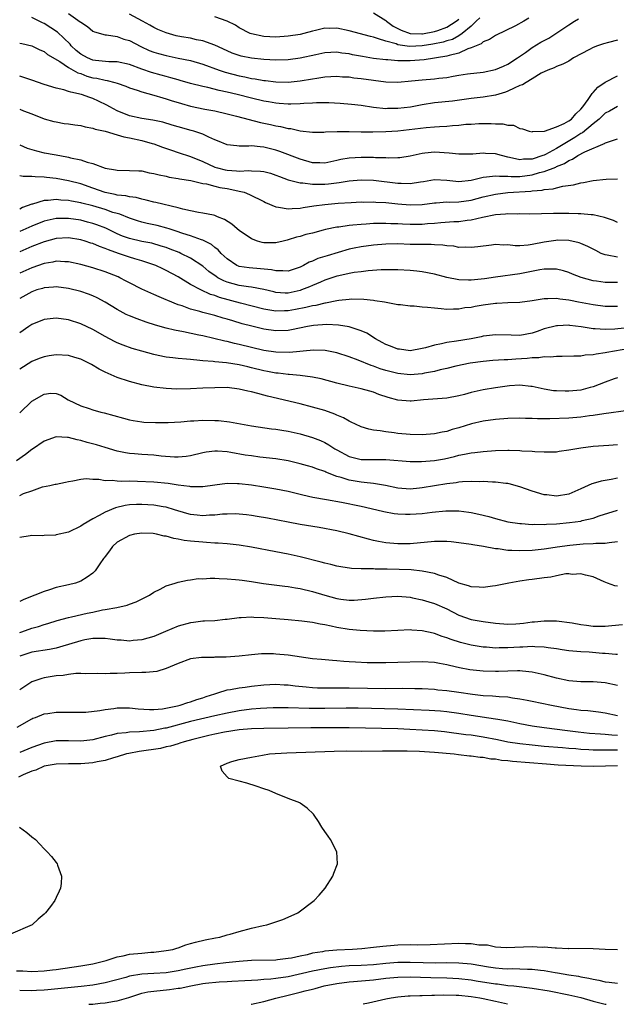
# Model space of a CAD drawing. Units: inches. Extents: x 2553000 to 2556000, y 1554000 to 1557000.
# Drawn here: x 2553773 to 2553871, y 1554000 to 1554161 of the extents above; entities that cross this region are included whole.
import ezdxf

# ---------------------------------------------------------------- set-up
doc = ezdxf.new("R2010")
doc.units = ezdxf.units.IN
doc.header["$MEASUREMENT"] = 0
doc.layers.add('LD25531554_2ft', color=253, linetype='Continuous')

msp = doc.modelspace()

# ---------------------------------------------------------------- linework, layer by layer
at = {"layer": 'LD25531554_2ft'}
for points, elevation in [([(2553871, 1554157.92), (2553869.53, 1554157.53), (2553868.68, 1554157.32), (2553867.7, 1554157), (2553867, 1554156.73), (2553866.39, 1554156.39), (2553863.79, 1554155), (2553863, 1554154.5), (2553862.04, 1554153.96), (2553861, 1554153.62), (2553860.63, 1554153.37), (2553859.56, 1554153), (2553858.49, 1554152.49), (2553857, 1554151.56), (2553856.05, 1554151), (2553855.42, 1554150.58), (2553855, 1554150.47), (2553854.08, 1554150.08), (2553853, 1554149.54), (2553852.61, 1554149.39), (2553851, 1554148.91), (2553849, 1554148.58), (2553847, 1554148.36), (2553846.24, 1554148.24), (2553843.94, 1554147.94), (2553841, 1554147.64), (2553839, 1554147.34), (2553837.04, 1554146.96), (2553835, 1554146.7), (2553833.3, 1554146.7), (2553833, 1554146.68), (2553831, 1554146.91), (2553829, 1554147.22), (2553827.39, 1554147.39), (2553825.55, 1554147.55), (2553823.65, 1554147.65), (2553821.66, 1554147.66), (2553821, 1554147.61), (2553819.56, 1554147.56), (2553819, 1554147.5), (2553817.46, 1554147.46), (2553817, 1554147.44), (2553815.54, 1554147.54), (2553815, 1554147.57), (2553813.79, 1554147.79), (2553813, 1554147.92), (2553811, 1554148.4), (2553808.67, 1554149), (2553807, 1554149.4), (2553805.68, 1554149.68), (2553803.85, 1554150.15), (2553803, 1554150.32), (2553801, 1554150.84), (2553799.33, 1554151.33), (2553799, 1554151.41), (2553797.77, 1554151.77), (2553797, 1554151.96), (2553796.2, 1554152.2), (2553794.62, 1554152.62), (2553793, 1554153.17), (2553791, 1554153.92), (2553789, 1554154.39), (2553787.63, 1554154.37), (2553785.43, 1554154.57), (2553785, 1554154.63), (2553784.1, 1554155), (2553783, 1554155.62), (2553782.25, 1554156.25), (2553781.46, 1554157), (2553781.26, 1554157.26), (2553779.22, 1554159.22), (2553777, 1554160.66), (2553776.76, 1554160.76), (2553775, 1554161.64)], 7052), ([(2553781, 1554162.27), (2553782.94, 1554160.94), (2553783, 1554160.88), (2553784.13, 1554160.13), (2553785, 1554159.4), (2553785.26, 1554159.26), (2553787, 1554158.77), (2553787.23, 1554158.77), (2553789, 1554158.49), (2553790.1, 1554158.1), (2553791, 1554157.84), (2553792.88, 1554156.88), (2553794.25, 1554156.25), (2553795, 1554155.96), (2553795.74, 1554155.74), (2553797, 1554155.4), (2553799, 1554154.99), (2553801, 1554154.56), (2553803, 1554153.98), (2553805.69, 1554153), (2553806.67, 1554152.67), (2553809, 1554152.07), (2553809.9, 1554151.9), (2553811, 1554151.65), (2553811.58, 1554151.58), (2553813, 1554151.31), (2553813.29, 1554151.29), (2553815, 1554151.09), (2553817, 1554151.06), (2553819, 1554151.23), (2553821, 1554151.57), (2553821.71, 1554151.71), (2553823, 1554151.9), (2553825, 1554152.01), (2553825.93, 1554151.93), (2553827, 1554151.89), (2553827.77, 1554151.77), (2553829, 1554151.66), (2553831, 1554151.36), (2553833, 1554151.11), (2553835, 1554151.06), (2553837.24, 1554151.24), (2553839, 1554151.43), (2553841, 1554151.6), (2553841.69, 1554151.69), (2553843, 1554151.82), (2553844.03, 1554152.03), (2553845, 1554152.17), (2553846.42, 1554152.42), (2553849, 1554152.7), (2553851, 1554153.09), (2553852.32, 1554153.68), (2553853, 1554153.96), (2553854.61, 1554155), (2553855.91, 1554155.91), (2553857, 1554156.71), (2553858.41, 1554157.59), (2553859.73, 1554158.27), (2553860.9, 1554159), (2553863, 1554160.43), (2553863.97, 1554161), (2553864.59, 1554161.41)], 7054), ([(2553856.48, 1554161.52), (2553855.62, 1554161), (2553854.29, 1554160.29), (2553851, 1554158.66), (2553850, 1554158), (2553849, 1554157.66), (2553848.66, 1554157.34), (2553847.82, 1554157), (2553847, 1554156.64), (2553846.48, 1554156.48), (2553845, 1554155.79), (2553843.42, 1554155.42), (2553843, 1554155.28), (2553839.28, 1554154.72), (2553837, 1554154.54), (2553835.45, 1554154.55), (2553835, 1554154.53), (2553833.33, 1554154.67), (2553833, 1554154.68), (2553831, 1554154.93), (2553829.22, 1554155.22), (2553827.54, 1554155.54), (2553827, 1554155.67), (2553825.81, 1554155.81), (2553825, 1554155.94), (2553823, 1554155.85), (2553821.53, 1554155.53), (2553819, 1554154.95), (2553817, 1554154.7), (2553815, 1554154.66), (2553813, 1554154.77), (2553811, 1554154.99), (2553809.32, 1554155.32), (2553809, 1554155.41), (2553807.81, 1554155.81), (2553807, 1554156.15), (2553805, 1554157.09), (2553803, 1554157.81), (2553802.01, 1554157.99), (2553801, 1554158.22), (2553799.52, 1554158.48), (2553798.65, 1554158.65), (2553797, 1554159.1), (2553795.67, 1554159.67), (2553795, 1554159.98), (2553794.35, 1554160.35), (2553793.11, 1554161), (2553791, 1554162.16)], 7056), ([(2553848.44, 1554161.56), (2553847.85, 1554161), (2553847, 1554160.23), (2553845.54, 1554159), (2553845, 1554158.64), (2553843.95, 1554158.05), (2553843, 1554157.78), (2553842.41, 1554157.59), (2553840.74, 1554157.26), (2553839, 1554156.98), (2553836.89, 1554156.89), (2553835, 1554157.17), (2553834.71, 1554157.29), (2553833, 1554157.75), (2553831.84, 1554158.16), (2553831, 1554158.38), (2553830.49, 1554158.49), (2553827, 1554159.47), (2553825, 1554159.87), (2553823.84, 1554159.84), (2553823, 1554159.86), (2553821.49, 1554159.49), (2553821, 1554159.41), (2553819.57, 1554159), (2553819, 1554158.86), (2553817, 1554158.55), (2553815, 1554158.43), (2553813, 1554158.53), (2553811, 1554158.93), (2553810.79, 1554159), (2553809, 1554159.94), (2553808.37, 1554160.37), (2553807, 1554161.04), (2553805, 1554161.76)], 7058), ([(2553831, 1554162.38), (2553833, 1554161.12), (2553833.14, 1554161), (2553834.23, 1554160.23), (2553835, 1554159.85), (2553835.54, 1554159.54), (2553837.02, 1554159.02), (2553838.94, 1554158.94), (2553839.05, 1554158.95), (2553841, 1554159.32), (2553841.52, 1554159.52), (2553843, 1554160.02), (2553844.56, 1554161), (2553845, 1554161.38)], 7060), ([(2553773, 1554157.45), (2553773.38, 1554157.38), (2553775, 1554156.99), (2553776.32, 1554156.32), (2553777, 1554156.05), (2553777.58, 1554155.58), (2553779.6, 1554154.4), (2553781, 1554153.44), (2553782.55, 1554152.55), (2553783, 1554152.43), (2553784.03, 1554152.03), (2553785, 1554151.77), (2553785.67, 1554151.67), (2553787, 1554151.35), (2553787.32, 1554151.32), (2553788.62, 1554151), (2553789, 1554150.88), (2553790.39, 1554150.39), (2553791, 1554150.12), (2553792.28, 1554149.72), (2553793, 1554149.45), (2553795, 1554148.93), (2553796.45, 1554148.45), (2553797, 1554148.32), (2553797.99, 1554147.99), (2553799, 1554147.68), (2553799.52, 1554147.52), (2553801, 1554147.12), (2553803.36, 1554146.64), (2553805, 1554146.32), (2553807, 1554145.85), (2553808.54, 1554145.46), (2553812.45, 1554144.45), (2553814.1, 1554144.1), (2553815, 1554143.88), (2553815.78, 1554143.78), (2553817, 1554143.45), (2553817.43, 1554143.43), (2553819, 1554143.06), (2553821, 1554142.82), (2553822.86, 1554142.86), (2553823.11, 1554142.89), (2553825.02, 1554142.98), (2553827.03, 1554142.97), (2553829, 1554142.91), (2553830.88, 1554142.88), (2553833, 1554142.93), (2553835, 1554143.09), (2553839.63, 1554143.63), (2553841, 1554143.72), (2553841.8, 1554143.8), (2553843, 1554143.84), (2553843.96, 1554143.95), (2553845, 1554143.99), (2553846.15, 1554144.15), (2553847, 1554144.18), (2553848.27, 1554144.27), (2553850.27, 1554144.27), (2553851, 1554144.22), (2553852.2, 1554144.2), (2553853, 1554143.99), (2553853.97, 1554143.97), (2553855, 1554143.47), (2553855.4, 1554143.4), (2553856.5, 1554143), (2553857, 1554142.89), (2553857.07, 1554142.93), (2553859.01, 1554143.01), (2553861, 1554143.7), (2553862.26, 1554144.26), (2553863, 1554144.68), (2553863.43, 1554145), (2553864.14, 1554145.86), (2553865, 1554146.63), (2553865.31, 1554147), (2553866.21, 1554148.21), (2553866.74, 1554149), (2553866.82, 1554149.18), (2553867, 1554149.33), (2553867.78, 1554150.22), (2553869, 1554151.06), (2553871, 1554152.1)], 7050), ([(2553871, 1554147.07), (2553869.69, 1554146.31), (2553869, 1554145.95), (2553867.99, 1554145), (2553867, 1554144.22), (2553865.25, 1554142.75), (2553865, 1554142.63), (2553864.02, 1554141.98), (2553861, 1554140.17), (2553859.2, 1554139.2), (2553859, 1554139.1), (2553858.74, 1554139), (2553857, 1554138.44), (2553855.6, 1554138.4), (2553855, 1554138.32), (2553853.28, 1554138.72), (2553853, 1554138.76), (2553852, 1554139), (2553851, 1554139.3), (2553849.37, 1554139.37), (2553849, 1554139.4), (2553847.26, 1554139.26), (2553845, 1554139.25), (2553843.41, 1554139.41), (2553841, 1554139.55), (2553839.39, 1554139.39), (2553839, 1554139.37), (2553837, 1554138.94), (2553835.33, 1554138.67), (2553835, 1554138.64), (2553833.41, 1554138.59), (2553833, 1554138.62), (2553831.34, 1554138.66), (2553831, 1554138.69), (2553829, 1554138.72), (2553827, 1554138.59), (2553825.65, 1554138.35), (2553825, 1554138.2), (2553823, 1554137.79), (2553822.2, 1554137.8), (2553821, 1554137.85), (2553819, 1554138.4), (2553815.66, 1554139.66), (2553815, 1554139.88), (2553814.1, 1554140.1), (2553813, 1554140.41), (2553812.42, 1554140.42), (2553811, 1554140.61), (2553810.55, 1554140.55), (2553809, 1554140.57), (2553808.59, 1554140.59), (2553807, 1554140.79), (2553805.44, 1554141.44), (2553805, 1554141.6), (2553803.98, 1554142.02), (2553803, 1554142.5), (2553801.54, 1554143), (2553801.13, 1554143.13), (2553799, 1554143.72), (2553798.02, 1554144.02), (2553796.48, 1554144.48), (2553794.83, 1554144.83), (2553793, 1554145.06), (2553791, 1554145.5), (2553789, 1554146.35), (2553787.77, 1554147), (2553787.29, 1554147.29), (2553785.93, 1554147.93), (2553785, 1554148.34), (2553784.5, 1554148.5), (2553783.13, 1554149), (2553781.38, 1554149.38), (2553781, 1554149.53), (2553780.22, 1554149.78), (2553779, 1554150.06), (2553777, 1554150.67), (2553775, 1554151.36), (2553773, 1554152.01)], 7048), ([(2553773, 1554146.62), (2553773.64, 1554146.36), (2553775, 1554145.86), (2553777, 1554145.04), (2553778.6, 1554144.6), (2553779, 1554144.52), (2553780.29, 1554144.29), (2553781, 1554144.23), (2553782.03, 1554144.03), (2553783, 1554143.93), (2553783.71, 1554143.71), (2553785, 1554143.51), (2553785.36, 1554143.36), (2553787, 1554143.03), (2553789, 1554142.43), (2553790.08, 1554142.08), (2553791, 1554141.92), (2553793, 1554141.47), (2553794.74, 1554141), (2553795, 1554140.92), (2553796.39, 1554140.39), (2553797.88, 1554139.88), (2553799, 1554139.53), (2553801, 1554138.84), (2553803, 1554138.03), (2553805, 1554137.14), (2553805.43, 1554137), (2553806.67, 1554136.67), (2553807, 1554136.61), (2553808.52, 1554136.52), (2553809, 1554136.45), (2553810.55, 1554136.55), (2553811, 1554136.5), (2553812.48, 1554136.48), (2553813, 1554136.38), (2553814.11, 1554136.11), (2553815, 1554135.8), (2553815.57, 1554135.57), (2553817.03, 1554135.03), (2553819, 1554134.54), (2553819.44, 1554134.56), (2553821, 1554134.34), (2553822.31, 1554134.31), (2553823, 1554134.34), (2553823.61, 1554134.39), (2553825.38, 1554134.62), (2553827, 1554134.9), (2553829, 1554135.05), (2553831, 1554134.97), (2553835, 1554134.5), (2553835.53, 1554134.47), (2553837, 1554134.46), (2553838.72, 1554134.72), (2553839.22, 1554134.78), (2553841, 1554135.07), (2553843.03, 1554134.97), (2553845, 1554134.78), (2553847, 1554134.99), (2553849, 1554135.49), (2553849.51, 1554135.51), (2553851, 1554135.72), (2553851.63, 1554135.63), (2553853, 1554135.64), (2553853.58, 1554135.58), (2553855, 1554135.6), (2553857, 1554135.85), (2553858.22, 1554136.22), (2553859, 1554136.41), (2553860.86, 1554137.14), (2553861, 1554137.21), (2553862.29, 1554137.7), (2553863, 1554138.19), (2553863.6, 1554138.4), (2553864.47, 1554139), (2553865.63, 1554139.63), (2553868.95, 1554141.05), (2553869, 1554141.1), (2553869.17, 1554141.17), (2553871, 1554141.78)], 7046), ([(2553773, 1554140.75), (2553774.25, 1554140.25), (2553775.78, 1554139.78), (2553777, 1554139.47), (2553777.41, 1554139.41), (2553779.58, 1554139), (2553781, 1554138.76), (2553781.34, 1554138.66), (2553783, 1554138.32), (2553784.07, 1554137.93), (2553785, 1554137.71), (2553787, 1554136.97), (2553788.7, 1554136.7), (2553789, 1554136.61), (2553791, 1554136.59), (2553792.51, 1554136.51), (2553793, 1554136.5), (2553794.21, 1554136.21), (2553795, 1554136.09), (2553795.84, 1554135.84), (2553797, 1554135.62), (2553797.49, 1554135.49), (2553799, 1554135.27), (2553799.21, 1554135.21), (2553801.08, 1554134.92), (2553803, 1554134.45), (2553803.64, 1554134.36), (2553805, 1554134), (2553805.8, 1554133.8), (2553807, 1554133.61), (2553808.76, 1554133.24), (2553809, 1554133.21), (2553809.82, 1554133), (2553810.66, 1554132.66), (2553813, 1554131.5), (2553813.32, 1554131.32), (2553815, 1554130.61), (2553815.42, 1554130.58), (2553817, 1554130.28), (2553817.65, 1554130.35), (2553819, 1554130.41), (2553819.49, 1554130.51), (2553821.21, 1554130.79), (2553823, 1554131.02), (2553825.2, 1554131.2), (2553827.33, 1554131.33), (2553829, 1554131.41), (2553829.4, 1554131.4), (2553831, 1554131.43), (2553831.39, 1554131.39), (2553833, 1554131.31), (2553835, 1554131.1), (2553837, 1554130.93), (2553839, 1554130.99), (2553841, 1554131.28), (2553841.28, 1554131.28), (2553843, 1554131.42), (2553843.4, 1554131.4), (2553845, 1554131.43), (2553847, 1554131.7), (2553849, 1554132.25), (2553851, 1554132.71), (2553853, 1554132.95), (2553856.81, 1554133.19), (2553857, 1554133.22), (2553858.65, 1554133.35), (2553859, 1554133.45), (2553860.43, 1554133.57), (2553861, 1554133.75), (2553862.01, 1554134.01), (2553863.8, 1554134.2), (2553865, 1554134.54), (2553865.42, 1554134.58), (2553867, 1554134.93), (2553869.16, 1554135.16), (2553871, 1554135.21)], 7044), ([(2553871, 1554128.05), (2553870.36, 1554128.36), (2553868.89, 1554128.89), (2553867, 1554129.3), (2553866.7, 1554129.3), (2553865, 1554129.47), (2553864.54, 1554129.46), (2553863, 1554129.51), (2553860.49, 1554129.51), (2553856.56, 1554129.44), (2553855, 1554129.45), (2553854.58, 1554129.42), (2553853, 1554129.45), (2553852.61, 1554129.39), (2553851, 1554129.29), (2553848.88, 1554128.88), (2553847, 1554128.42), (2553846.36, 1554128.36), (2553845, 1554128.18), (2553844.15, 1554128.15), (2553842.02, 1554128.02), (2553841, 1554127.9), (2553839.83, 1554127.83), (2553839, 1554127.74), (2553837, 1554127.72), (2553835.77, 1554127.77), (2553835, 1554127.82), (2553833.85, 1554127.85), (2553833, 1554127.91), (2553831.87, 1554127.87), (2553831, 1554127.87), (2553829.77, 1554127.77), (2553829, 1554127.73), (2553827.59, 1554127.59), (2553827, 1554127.56), (2553825.31, 1554127.31), (2553825, 1554127.28), (2553823.12, 1554126.88), (2553822.77, 1554126.77), (2553821, 1554126.31), (2553819.93, 1554126.07), (2553819, 1554125.77), (2553818.35, 1554125.65), (2553817, 1554125.2), (2553816.82, 1554125.18), (2553816.18, 1554125), (2553815, 1554124.72), (2553813, 1554124.7), (2553812.75, 1554124.75), (2553811.97, 1554125), (2553811, 1554125.35), (2553809, 1554126.73), (2553808.66, 1554127), (2553807.78, 1554127.78), (2553806.55, 1554128.55), (2553805.44, 1554129), (2553805, 1554129.2), (2553804.77, 1554129.23), (2553803, 1554129.6), (2553802.31, 1554129.69), (2553801, 1554129.95), (2553799.77, 1554130.23), (2553799, 1554130.46), (2553795.34, 1554131.34), (2553795, 1554131.39), (2553793.73, 1554131.73), (2553793, 1554131.85), (2553792.12, 1554132.12), (2553791, 1554132.25), (2553790.41, 1554132.41), (2553789, 1554132.54), (2553788.64, 1554132.64), (2553787, 1554132.97), (2553785, 1554133.7), (2553783, 1554134.37), (2553781, 1554134.86), (2553779, 1554135.24), (2553777.41, 1554135.41), (2553777, 1554135.48), (2553775.52, 1554135.52), (2553775, 1554135.6), (2553773.58, 1554135.58), (2553773, 1554135.69)], 7042), ([(2553871, 1554122.37), (2553869.3, 1554122.7), (2553869, 1554122.73), (2553868.34, 1554123), (2553867.45, 1554123.45), (2553866.14, 1554124.14), (2553865, 1554124.61), (2553864.72, 1554124.72), (2553863, 1554125.09), (2553861.14, 1554125.14), (2553860.88, 1554125.12), (2553859, 1554124.84), (2553857, 1554124.43), (2553856.34, 1554124.34), (2553855, 1554124.25), (2553854.23, 1554124.23), (2553853, 1554124.37), (2553852.35, 1554124.35), (2553851, 1554124.44), (2553850.35, 1554124.35), (2553848.09, 1554124.09), (2553847, 1554123.93), (2553846, 1554124), (2553845, 1554123.98), (2553844.15, 1554124.15), (2553843, 1554124.22), (2553842.34, 1554124.34), (2553841, 1554124.4), (2553840.45, 1554124.45), (2553837, 1554124.47), (2553835, 1554124.53), (2553833, 1554124.52), (2553831, 1554124.36), (2553829, 1554124.08), (2553827.83, 1554123.83), (2553827, 1554123.67), (2553823.39, 1554122.61), (2553821.87, 1554122.13), (2553821, 1554121.74), (2553820.47, 1554121.53), (2553819.53, 1554121), (2553819, 1554120.73), (2553817, 1554120.08), (2553816.16, 1554120.16), (2553815, 1554120.15), (2553814.3, 1554120.3), (2553812.47, 1554120.47), (2553810.6, 1554120.6), (2553809, 1554120.84), (2553808.88, 1554120.88), (2553808.62, 1554121), (2553807, 1554122.08), (2553806.04, 1554123), (2553805.56, 1554123.56), (2553805, 1554123.96), (2553804.46, 1554124.46), (2553803, 1554125.15), (2553802.79, 1554125.21), (2553801, 1554125.86), (2553799.76, 1554126.24), (2553798.64, 1554126.64), (2553797.48, 1554127), (2553797.13, 1554127.13), (2553795.56, 1554127.56), (2553795, 1554127.69), (2553793.91, 1554127.91), (2553793, 1554128.13), (2553792.32, 1554128.32), (2553791, 1554128.75), (2553789.41, 1554129.41), (2553789, 1554129.51), (2553788.29, 1554129.71), (2553787, 1554130.17), (2553785, 1554130.76), (2553783.21, 1554131.21), (2553783, 1554131.27), (2553781.52, 1554131.52), (2553781, 1554131.63), (2553779.72, 1554131.72), (2553779, 1554131.81), (2553777.67, 1554131.67), (2553777, 1554131.68), (2553775.08, 1554131.08), (2553775, 1554131.06), (2553773.48, 1554130.52), (2553773, 1554130.26)], 7040), ([(2553871, 1554118.24), (2553870.22, 1554118.22), (2553869, 1554118.22), (2553867.56, 1554118.44), (2553867, 1554118.5), (2553865.03, 1554119.03), (2553863.6, 1554119.6), (2553863, 1554119.86), (2553862.13, 1554120.13), (2553861, 1554120.41), (2553860.43, 1554120.43), (2553859, 1554120.4), (2553858.28, 1554120.28), (2553855, 1554119.63), (2553851, 1554119.08), (2553849.18, 1554118.82), (2553847, 1554118.59), (2553846.58, 1554118.58), (2553845, 1554118.64), (2553843.04, 1554119.04), (2553841, 1554119.61), (2553839, 1554119.98), (2553838.08, 1554120.08), (2553837, 1554120.18), (2553835, 1554120.3), (2553833, 1554120.31), (2553832.28, 1554120.28), (2553830.13, 1554120.13), (2553829, 1554119.98), (2553827.85, 1554119.85), (2553827, 1554119.69), (2553825.33, 1554119.33), (2553825, 1554119.25), (2553823, 1554118.58), (2553822.29, 1554118.29), (2553821, 1554117.74), (2553820.5, 1554117.5), (2553819.22, 1554117), (2553819, 1554116.92), (2553817, 1554116.5), (2553816.5, 1554116.5), (2553815, 1554116.59), (2553814.67, 1554116.67), (2553813, 1554117.1), (2553811, 1554117.46), (2553810.5, 1554117.5), (2553809, 1554117.71), (2553807, 1554118.27), (2553806.47, 1554118.47), (2553805.5, 1554119), (2553805.19, 1554119.19), (2553804.02, 1554120.02), (2553803, 1554120.9), (2553801, 1554122.23), (2553799.44, 1554123), (2553799.13, 1554123.13), (2553797.69, 1554123.69), (2553797, 1554123.93), (2553796.2, 1554124.2), (2553794.64, 1554124.64), (2553793, 1554124.95), (2553791, 1554125.41), (2553789.84, 1554125.84), (2553789, 1554126.19), (2553787.11, 1554127.11), (2553785.67, 1554127.67), (2553785, 1554127.89), (2553784.13, 1554128.13), (2553783, 1554128.41), (2553781, 1554128.7), (2553780.69, 1554128.69), (2553779, 1554128.71), (2553777, 1554128.28), (2553775, 1554127.46), (2553773, 1554126.59)], 7038), ([(2553871, 1554114.32), (2553869, 1554114.31), (2553867, 1554114.55), (2553864.6, 1554115), (2553863.27, 1554115.27), (2553863, 1554115.34), (2553861.52, 1554115.52), (2553861, 1554115.63), (2553859.55, 1554115.55), (2553859, 1554115.56), (2553857, 1554115.21), (2553855, 1554114.96), (2553853, 1554114.88), (2553851.22, 1554114.78), (2553851, 1554114.78), (2553849, 1554114.52), (2553847.69, 1554114.31), (2553847, 1554114.15), (2553845.95, 1554114.05), (2553845, 1554113.86), (2553844.12, 1554113.88), (2553843, 1554113.81), (2553842.07, 1554113.93), (2553841, 1554114), (2553839.85, 1554114.15), (2553839, 1554114.21), (2553837.66, 1554114.34), (2553837, 1554114.36), (2553835.45, 1554114.55), (2553835, 1554114.59), (2553832.8, 1554115), (2553831.24, 1554115.24), (2553831, 1554115.25), (2553829.42, 1554115.42), (2553827.47, 1554115.47), (2553827, 1554115.45), (2553825.29, 1554115.29), (2553825, 1554115.24), (2553823.15, 1554114.85), (2553823, 1554114.85), (2553821.52, 1554114.48), (2553821, 1554114.41), (2553819.88, 1554114.12), (2553818.21, 1554113.79), (2553817, 1554113.58), (2553816.43, 1554113.57), (2553815, 1554113.52), (2553814.35, 1554113.65), (2553813, 1554113.85), (2553809.18, 1554114.82), (2553805.76, 1554115.76), (2553805, 1554116.07), (2553804.27, 1554116.27), (2553802.68, 1554117), (2553801, 1554117.92), (2553799, 1554119.14), (2553797, 1554120.21), (2553796.46, 1554120.46), (2553795.34, 1554121), (2553795, 1554121.13), (2553793, 1554121.79), (2553791.89, 1554122.11), (2553791, 1554122.39), (2553789.21, 1554123), (2553787.55, 1554123.55), (2553787, 1554123.81), (2553786.1, 1554124.1), (2553785, 1554124.59), (2553784.68, 1554124.68), (2553783.76, 1554125), (2553783, 1554125.22), (2553781, 1554125.53), (2553779, 1554125.42), (2553777, 1554124.89), (2553775, 1554124.1), (2553773, 1554123.27)], 7036), ([(2553873.12, 1554110.88), (2553870.57, 1554110.57), (2553869, 1554110.5), (2553867.36, 1554110.64), (2553867, 1554110.64), (2553865.03, 1554110.97), (2553863.18, 1554111.18), (2553863, 1554111.22), (2553861.14, 1554111.14), (2553861, 1554111.15), (2553859, 1554110.62), (2553857.8, 1554110.2), (2553857, 1554109.95), (2553855, 1554109.57), (2553853.58, 1554109.58), (2553851, 1554109.67), (2553849.51, 1554109.51), (2553849, 1554109.44), (2553848.65, 1554109.35), (2553847.03, 1554109), (2553844.59, 1554108.59), (2553843, 1554108.38), (2553842.16, 1554108.16), (2553841, 1554107.97), (2553839.5, 1554107.5), (2553839, 1554107.39), (2553837, 1554107.04), (2553835.28, 1554107.28), (2553835, 1554107.31), (2553833.8, 1554107.8), (2553833, 1554108.09), (2553832.42, 1554108.42), (2553831.33, 1554109), (2553829.92, 1554109.92), (2553829, 1554110.31), (2553827, 1554110.96), (2553825.25, 1554111.25), (2553823.34, 1554111.34), (2553821.18, 1554111.18), (2553820.16, 1554111), (2553817.53, 1554110.47), (2553817, 1554110.38), (2553815, 1554110.32), (2553813, 1554110.6), (2553811.06, 1554111.06), (2553809.47, 1554111.47), (2553807.92, 1554111.92), (2553807, 1554112.2), (2553806.37, 1554112.37), (2553805, 1554112.8), (2553803, 1554113.33), (2553802.51, 1554113.49), (2553801, 1554113.88), (2553799.61, 1554114.39), (2553799, 1554114.56), (2553797.26, 1554115.26), (2553797, 1554115.4), (2553795.86, 1554115.86), (2553795, 1554116.27), (2553794.48, 1554116.48), (2553793, 1554117.15), (2553791, 1554118.16), (2553790.46, 1554118.46), (2553789.42, 1554119), (2553789.13, 1554119.13), (2553787.71, 1554119.71), (2553787, 1554119.98), (2553785, 1554120.63), (2553783, 1554121.19), (2553781, 1554121.63), (2553780.38, 1554121.62), (2553779, 1554121.7), (2553778.44, 1554121.56), (2553777, 1554121.32), (2553775, 1554120.62), (2553773, 1554119.77)], 7034), ([(2553873, 1554107.43), (2553870.49, 1554107), (2553869.24, 1554106.76), (2553869, 1554106.7), (2553867.5, 1554106.5), (2553867, 1554106.37), (2553865.68, 1554106.32), (2553865, 1554106.18), (2553863.82, 1554106.18), (2553861.92, 1554106.08), (2553861, 1554106.11), (2553860.02, 1554105.98), (2553859, 1554106.03), (2553858.11, 1554105.89), (2553857, 1554105.89), (2553856.2, 1554105.8), (2553854.31, 1554105.69), (2553853, 1554105.58), (2553852.43, 1554105.57), (2553850.56, 1554105.44), (2553849, 1554105.31), (2553846.83, 1554105), (2553844.5, 1554104.5), (2553843, 1554104.14), (2553841.91, 1554103.91), (2553841, 1554103.67), (2553839.36, 1554103.36), (2553839, 1554103.28), (2553837, 1554103.11), (2553835, 1554103.3), (2553833, 1554103.83), (2553832.11, 1554104.11), (2553831, 1554104.54), (2553830.64, 1554104.64), (2553828.48, 1554105.52), (2553827, 1554106.07), (2553825, 1554106.71), (2553823.09, 1554107.09), (2553821.14, 1554107.14), (2553817.24, 1554106.76), (2553815, 1554106.79), (2553813, 1554107.11), (2553809, 1554108.09), (2553808.24, 1554108.24), (2553807, 1554108.55), (2553806.62, 1554108.62), (2553803, 1554109.48), (2553802.38, 1554109.62), (2553799.87, 1554110.13), (2553798.4, 1554110.4), (2553797, 1554110.75), (2553795.25, 1554111.25), (2553793.73, 1554111.73), (2553792.25, 1554112.25), (2553791, 1554112.75), (2553790.48, 1554113), (2553789, 1554113.78), (2553787, 1554115), (2553785.7, 1554115.7), (2553785, 1554116.02), (2553784.3, 1554116.3), (2553783, 1554116.74), (2553781, 1554117.26), (2553779, 1554117.52), (2553778.53, 1554117.47), (2553777, 1554117.35), (2553776.74, 1554117.26), (2553775.83, 1554117), (2553775, 1554116.71), (2553773, 1554115.58)], 7032), ([(2553871, 1554102.62), (2553870.43, 1554102.43), (2553869, 1554101.92), (2553867, 1554101.14), (2553866.54, 1554101), (2553865, 1554100.6), (2553863, 1554100.42), (2553862.4, 1554100.4), (2553861, 1554100.46), (2553860.5, 1554100.5), (2553859, 1554100.74), (2553857, 1554101.2), (2553856.79, 1554101.21), (2553855, 1554101.41), (2553853.3, 1554101.3), (2553851, 1554100.99), (2553849, 1554100.65), (2553847, 1554100.19), (2553845.89, 1554099.89), (2553845, 1554099.67), (2553843, 1554099.29), (2553839.18, 1554099), (2553837.19, 1554098.81), (2553837, 1554098.8), (2553835, 1554098.97), (2553833.41, 1554099.41), (2553831.89, 1554099.89), (2553831, 1554100.24), (2553830.4, 1554100.4), (2553829, 1554100.81), (2553827, 1554101.25), (2553825, 1554101.74), (2553822.43, 1554102.43), (2553821, 1554102.73), (2553819, 1554103), (2553817.15, 1554103.15), (2553817, 1554103.15), (2553815.36, 1554103.36), (2553815, 1554103.38), (2553813.65, 1554103.65), (2553813, 1554103.77), (2553811, 1554104.25), (2553810.39, 1554104.39), (2553809, 1554104.74), (2553806.92, 1554105.08), (2553805, 1554105.23), (2553804.72, 1554105.28), (2553803, 1554105.39), (2553802.53, 1554105.47), (2553801, 1554105.59), (2553800.32, 1554105.68), (2553799, 1554105.77), (2553798.1, 1554105.9), (2553797, 1554106), (2553795.72, 1554106.28), (2553795, 1554106.41), (2553793, 1554106.98), (2553791.44, 1554107.44), (2553789.95, 1554107.95), (2553789, 1554108.35), (2553788.56, 1554108.56), (2553787, 1554109.38), (2553785, 1554110.52), (2553783, 1554111.48), (2553781, 1554112.11), (2553779, 1554112.37), (2553777, 1554112.15), (2553775, 1554111.32), (2553774.51, 1554111), (2553773, 1554109.96)], 7030), ([(2553872.73, 1554097.27), (2553868.74, 1554096.74), (2553867, 1554096.45), (2553866.38, 1554096.38), (2553865, 1554096.17), (2553863, 1554096.03), (2553859.92, 1554095.92), (2553857.9, 1554095.9), (2553857, 1554095.96), (2553855.94, 1554095.94), (2553855, 1554095.99), (2553853, 1554095.93), (2553851, 1554095.79), (2553849, 1554095.52), (2553847.06, 1554095.06), (2553845, 1554094.44), (2553843.88, 1554094.12), (2553843, 1554093.84), (2553842.28, 1554093.72), (2553841, 1554093.41), (2553839, 1554093.26), (2553837, 1554093.32), (2553835, 1554093.51), (2553834.39, 1554093.61), (2553833, 1554093.76), (2553832.07, 1554093.93), (2553831, 1554094.05), (2553830.21, 1554094.21), (2553829, 1554094.56), (2553828.06, 1554095), (2553827.36, 1554095.36), (2553827, 1554095.51), (2553826.06, 1554096.06), (2553825, 1554096.49), (2553824.66, 1554096.66), (2553823, 1554097.24), (2553821, 1554097.83), (2553819, 1554098.34), (2553813.62, 1554099.62), (2553813, 1554099.79), (2553812.02, 1554100.02), (2553811, 1554100.33), (2553810.42, 1554100.42), (2553809, 1554100.78), (2553807, 1554101), (2553804.98, 1554100.98), (2553803, 1554100.89), (2553801, 1554100.81), (2553798.78, 1554100.78), (2553797, 1554100.85), (2553795, 1554101.07), (2553793, 1554101.47), (2553791, 1554101.99), (2553789, 1554102.64), (2553787, 1554103.52), (2553786.04, 1554104.04), (2553784.77, 1554104.77), (2553783, 1554105.69), (2553782.06, 1554105.94), (2553781, 1554106.26), (2553779, 1554106.35), (2553777.81, 1554106.19), (2553777, 1554106.05), (2553776.22, 1554105.78), (2553775, 1554105.28), (2553773, 1554104.02)], 7028), ([(2553773, 1554096.86), (2553775, 1554098.77), (2553777, 1554099.91), (2553778.08, 1554100.08), (2553779, 1554100.05), (2553779.75, 1554099.75), (2553780.95, 1554099), (2553783, 1554098.05), (2553784.4, 1554097.6), (2553785, 1554097.38), (2553786.3, 1554097), (2553786.87, 1554096.87), (2553790, 1554096), (2553791, 1554095.73), (2553791.61, 1554095.61), (2553793, 1554095.39), (2553793.36, 1554095.36), (2553795.28, 1554095.28), (2553797.32, 1554095.31), (2553799.42, 1554095.42), (2553801, 1554095.56), (2553801.57, 1554095.57), (2553803, 1554095.67), (2553805, 1554095.64), (2553805.6, 1554095.6), (2553807.4, 1554095.41), (2553811, 1554094.75), (2553814.26, 1554094.26), (2553815, 1554094.19), (2553815.95, 1554094.05), (2553817, 1554093.87), (2553819, 1554093.43), (2553821, 1554092.84), (2553822.32, 1554092.32), (2553823, 1554092.01), (2553823.66, 1554091.66), (2553824.65, 1554091), (2553825, 1554090.8), (2553827, 1554089.74), (2553829, 1554089.26), (2553829.24, 1554089.24), (2553833, 1554089.21), (2553837, 1554088.91), (2553838.88, 1554088.89), (2553841, 1554089.05), (2553842.65, 1554089.35), (2553844.28, 1554089.72), (2553845, 1554089.92), (2553845.92, 1554090.08), (2553847, 1554090.32), (2553847.61, 1554090.39), (2553849, 1554090.57), (2553851, 1554090.73), (2553853, 1554090.78), (2553853.25, 1554090.75), (2553855, 1554090.7), (2553855.34, 1554090.66), (2553857, 1554090.58), (2553857.47, 1554090.53), (2553859, 1554090.47), (2553861, 1554090.51), (2553861.42, 1554090.58), (2553863, 1554090.79), (2553865, 1554091.16), (2553867, 1554091.41), (2553869.58, 1554091.58), (2553871, 1554091.7)], 7026), ([(2553871, 1554086.16), (2553869.96, 1554085.96), (2553868.3, 1554085.7), (2553867, 1554085.29), (2553866.77, 1554085.23), (2553865, 1554084.41), (2553863, 1554083.55), (2553861, 1554083.22), (2553859.42, 1554083.42), (2553859, 1554083.46), (2553857, 1554084.05), (2553855, 1554084.77), (2553853.26, 1554085.26), (2553853, 1554085.3), (2553852.68, 1554085.32), (2553851, 1554085.53), (2553850.48, 1554085.52), (2553849, 1554085.61), (2553848.42, 1554085.58), (2553847, 1554085.62), (2553845.57, 1554085.57), (2553845, 1554085.51), (2553844.57, 1554085.43), (2553843, 1554085.26), (2553839, 1554084.59), (2553838.54, 1554084.54), (2553837, 1554084.4), (2553835, 1554084.56), (2553832.98, 1554084.98), (2553831, 1554085.3), (2553829.49, 1554085.49), (2553829, 1554085.51), (2553827, 1554085.85), (2553825.72, 1554086.28), (2553825, 1554086.47), (2553823.18, 1554087.18), (2553823, 1554087.27), (2553821.68, 1554087.68), (2553821, 1554087.97), (2553820.18, 1554088.18), (2553819, 1554088.53), (2553817, 1554089.01), (2553815, 1554089.33), (2553812.36, 1554089.64), (2553811, 1554089.81), (2553809.97, 1554089.97), (2553807.61, 1554090.39), (2553807, 1554090.47), (2553805.42, 1554090.58), (2553805, 1554090.59), (2553803.57, 1554090.43), (2553803, 1554090.32), (2553801, 1554089.82), (2553800.29, 1554089.71), (2553799, 1554089.6), (2553798.39, 1554089.61), (2553796.21, 1554089.79), (2553795, 1554089.92), (2553793, 1554090.05), (2553791.82, 1554090.18), (2553791, 1554090.24), (2553790.34, 1554090.34), (2553789, 1554090.61), (2553787, 1554091.18), (2553785.62, 1554091.62), (2553784.04, 1554092.04), (2553783, 1554092.35), (2553782.43, 1554092.43), (2553781, 1554092.84), (2553780.83, 1554092.83), (2553779, 1554092.97), (2553777, 1554092.26), (2553775.09, 1554090.91), (2553775, 1554090.86), (2553773.95, 1554090.05), (2553772.46, 1554089)], 7024), ([(2553773, 1554083.35), (2553773.65, 1554083.65), (2553775, 1554084.09), (2553776.74, 1554084.74), (2553777.96, 1554085), (2553778.83, 1554085.17), (2553779, 1554085.22), (2553780.5, 1554085.5), (2553781, 1554085.61), (2553781.73, 1554085.73), (2553783, 1554086.01), (2553783.89, 1554086.11), (2553785, 1554086.03), (2553785.98, 1554086.02), (2553787, 1554085.81), (2553788.15, 1554085.85), (2553789, 1554085.72), (2553789.67, 1554085.67), (2553791, 1554085.72), (2553792.29, 1554085.71), (2553795, 1554085.59), (2553797.36, 1554085.36), (2553799, 1554085.1), (2553800.85, 1554084.85), (2553801, 1554084.82), (2553802.81, 1554084.81), (2553803, 1554084.79), (2553805, 1554085.08), (2553807, 1554085.33), (2553808.68, 1554085.32), (2553809, 1554085.3), (2553811, 1554085.08), (2553813, 1554084.78), (2553815, 1554084.44), (2553817, 1554084.02), (2553819.42, 1554083.42), (2553821.06, 1554083.06), (2553823.31, 1554082.69), (2553825.74, 1554082.26), (2553829, 1554081.6), (2553831.55, 1554081), (2553832.69, 1554080.69), (2553834.39, 1554080.39), (2553835, 1554080.32), (2553836.27, 1554080.27), (2553837, 1554080.26), (2553839, 1554080.4), (2553840.62, 1554080.62), (2553842.84, 1554080.84), (2553845, 1554080.83), (2553846.62, 1554080.62), (2553847, 1554080.56), (2553848.28, 1554080.28), (2553849.88, 1554079.88), (2553851, 1554079.55), (2553853.04, 1554079.04), (2553855, 1554078.75), (2553855.26, 1554078.74), (2553857, 1554078.61), (2553857.36, 1554078.64), (2553859, 1554078.61), (2553859.36, 1554078.64), (2553861, 1554078.71), (2553863.11, 1554078.89), (2553865, 1554079.15), (2553865.22, 1554079.22), (2553867, 1554079.64), (2553868.01, 1554080.01), (2553871, 1554080.91)], 7022), ([(2553871, 1554075.75), (2553869.61, 1554075.61), (2553869, 1554075.5), (2553867.47, 1554075.47), (2553867, 1554075.41), (2553865.36, 1554075.36), (2553863.17, 1554075.17), (2553861.11, 1554074.89), (2553859.38, 1554074.62), (2553859, 1554074.55), (2553857, 1554074.32), (2553855, 1554074.25), (2553853.66, 1554074.34), (2553853, 1554074.35), (2553851.41, 1554074.59), (2553851, 1554074.62), (2553849.01, 1554074.99), (2553847.27, 1554075.27), (2553847, 1554075.33), (2553845, 1554075.61), (2553843.75, 1554075.75), (2553843, 1554075.81), (2553841.82, 1554075.82), (2553841, 1554075.81), (2553837, 1554075.43), (2553835, 1554075.42), (2553833, 1554075.61), (2553831.82, 1554075.82), (2553831, 1554075.98), (2553830.17, 1554076.17), (2553828.61, 1554076.61), (2553827, 1554077.08), (2553825, 1554077.55), (2553822.09, 1554078.09), (2553819, 1554078.59), (2553817, 1554078.96), (2553813.61, 1554079.61), (2553811.91, 1554079.91), (2553811, 1554080.06), (2553810.17, 1554080.17), (2553809, 1554080.3), (2553808.32, 1554080.32), (2553807, 1554080.3), (2553806.26, 1554080.26), (2553805, 1554080.12), (2553804.09, 1554080.09), (2553803, 1554080.03), (2553802.12, 1554080.12), (2553801, 1554080.25), (2553800.41, 1554080.41), (2553798.4, 1554081), (2553797, 1554081.4), (2553796.54, 1554081.46), (2553795, 1554081.75), (2553793, 1554081.89), (2553792.13, 1554081.87), (2553791, 1554081.8), (2553790.3, 1554081.7), (2553788.69, 1554081.31), (2553787, 1554080.58), (2553786.04, 1554080.04), (2553785, 1554079.53), (2553783.39, 1554078.61), (2553783, 1554078.33), (2553781, 1554077.35), (2553779, 1554076.87), (2553778.85, 1554076.85), (2553777, 1554076.79), (2553776.75, 1554076.75), (2553775, 1554076.78), (2553774.73, 1554076.73), (2553773, 1554076.48)], 7020), ([(2553871, 1554068.51), (2553870.54, 1554068.54), (2553869.38, 1554069), (2553868.79, 1554069.21), (2553867, 1554070.01), (2553865.73, 1554070.27), (2553865, 1554070.52), (2553863.59, 1554070.41), (2553863, 1554070.51), (2553862.5, 1554070.5), (2553861, 1554070.19), (2553860.04, 1554069.96), (2553859, 1554069.84), (2553857, 1554069.56), (2553856.48, 1554069.52), (2553855, 1554069.29), (2553853.19, 1554069), (2553851, 1554068.53), (2553850.49, 1554068.49), (2553849, 1554068.26), (2553848.34, 1554068.34), (2553847, 1554068.38), (2553846.56, 1554068.56), (2553845, 1554069), (2553843, 1554069.91), (2553841.69, 1554070.31), (2553841, 1554070.58), (2553838.97, 1554070.97), (2553837.15, 1554071.15), (2553835.23, 1554071.23), (2553833.25, 1554071.25), (2553833, 1554071.27), (2553831.27, 1554071.27), (2553831, 1554071.3), (2553829.31, 1554071.31), (2553829, 1554071.35), (2553827.4, 1554071.4), (2553825.66, 1554071.66), (2553825, 1554071.78), (2553824.03, 1554072.03), (2553823, 1554072.26), (2553822.43, 1554072.43), (2553819, 1554073.29), (2553817, 1554073.71), (2553815, 1554074.09), (2553811, 1554074.9), (2553809, 1554075.22), (2553807, 1554075.43), (2553805.54, 1554075.54), (2553805, 1554075.55), (2553803.65, 1554075.65), (2553803, 1554075.67), (2553801, 1554075.86), (2553799.98, 1554075.98), (2553799, 1554076.19), (2553798.26, 1554076.27), (2553797, 1554076.65), (2553796.67, 1554076.67), (2553795.44, 1554077), (2553794.9, 1554077.1), (2553793, 1554077.18), (2553791.82, 1554077), (2553791, 1554076.81), (2553789, 1554075.68), (2553788.2, 1554075), (2553787.71, 1554074.29), (2553787, 1554073.37), (2553786.85, 1554073.15), (2553786.73, 1554073), (2553786.12, 1554072.12), (2553785.38, 1554071), (2553785.19, 1554070.81), (2553785, 1554070.64), (2553784.06, 1554069.94), (2553783, 1554069.31), (2553782.14, 1554069), (2553781, 1554068.71), (2553779, 1554068.27), (2553777.91, 1554067.91), (2553777, 1554067.64), (2553775.49, 1554067), (2553773.67, 1554066.33), (2553773, 1554065.95)], 7018), ([(2553773, 1554060.89), (2553773.34, 1554061), (2553775, 1554061.6), (2553776.11, 1554061.89), (2553777, 1554062.21), (2553777.62, 1554062.38), (2553779.13, 1554062.87), (2553781, 1554063.38), (2553781.47, 1554063.47), (2553784.06, 1554064.06), (2553785, 1554064.24), (2553786.6, 1554064.6), (2553787, 1554064.65), (2553788.93, 1554065), (2553790.63, 1554065.37), (2553791, 1554065.53), (2553792.09, 1554065.91), (2553793.43, 1554066.57), (2553794.26, 1554067), (2553795, 1554067.51), (2553796.01, 1554068.01), (2553797, 1554068.53), (2553798.48, 1554069), (2553799, 1554069.14), (2553800.52, 1554069.48), (2553801, 1554069.51), (2553802.28, 1554069.72), (2553803, 1554069.71), (2553804.2, 1554069.8), (2553805, 1554069.77), (2553805.72, 1554069.72), (2553807, 1554069.71), (2553808.4, 1554069.6), (2553809, 1554069.53), (2553809.46, 1554069.45), (2553811, 1554069.25), (2553812.95, 1554068.95), (2553814.69, 1554068.69), (2553816.46, 1554068.46), (2553817, 1554068.41), (2553818.2, 1554068.2), (2553819, 1554068.09), (2553821, 1554067.63), (2553823.03, 1554067), (2553825, 1554066.45), (2553825.65, 1554066.35), (2553827, 1554066.18), (2553827.81, 1554066.19), (2553829.66, 1554066.34), (2553831, 1554066.54), (2553833, 1554066.75), (2553835, 1554066.83), (2553837, 1554066.67), (2553837.4, 1554066.6), (2553839, 1554066.24), (2553840.06, 1554065.94), (2553841, 1554065.63), (2553843, 1554064.75), (2553845, 1554063.74), (2553847, 1554063.04), (2553849, 1554062.71), (2553851, 1554062.45), (2553853, 1554062.29), (2553854.34, 1554062.34), (2553855, 1554062.37), (2553855.57, 1554062.43), (2553857, 1554062.62), (2553857.37, 1554062.63), (2553859, 1554062.82), (2553861, 1554062.81), (2553863.54, 1554062.46), (2553865, 1554062.19), (2553865.92, 1554062.08), (2553867, 1554061.93), (2553869, 1554061.91), (2553870.04, 1554062.04), (2553871.8, 1554062.2)], 7016), ([(2553871, 1554057.27), (2553870.73, 1554057.27), (2553869, 1554057.44), (2553868.53, 1554057.47), (2553866.34, 1554057.66), (2553865, 1554057.74), (2553863, 1554057.92), (2553861.95, 1554058.05), (2553861, 1554058.2), (2553859.64, 1554058.36), (2553859, 1554058.48), (2553857.46, 1554058.54), (2553857, 1554058.6), (2553855.49, 1554058.51), (2553855, 1554058.51), (2553853, 1554058.37), (2553851.62, 1554058.38), (2553851, 1554058.35), (2553849.51, 1554058.49), (2553849, 1554058.52), (2553847, 1554058.84), (2553845.26, 1554059.26), (2553843.73, 1554059.73), (2553843, 1554060.03), (2553842.24, 1554060.24), (2553841, 1554060.74), (2553840.77, 1554060.77), (2553839, 1554061.19), (2553837.28, 1554061.28), (2553837, 1554061.31), (2553835, 1554061.25), (2553832.86, 1554061.14), (2553831, 1554061.1), (2553828.8, 1554061.2), (2553827, 1554061.39), (2553825, 1554061.72), (2553824.06, 1554061.94), (2553823, 1554062.13), (2553822.24, 1554062.24), (2553821, 1554062.51), (2553819.26, 1554062.74), (2553817, 1554062.98), (2553815, 1554063.16), (2553813, 1554063.32), (2553811.38, 1554063.38), (2553811, 1554063.41), (2553809.31, 1554063.31), (2553809, 1554063.32), (2553807.03, 1554063.03), (2553806.71, 1554063), (2553805, 1554062.83), (2553803.27, 1554062.73), (2553803, 1554062.74), (2553801.48, 1554062.52), (2553801, 1554062.48), (2553799, 1554061.92), (2553796.92, 1554061.08), (2553795, 1554060.25), (2553793, 1554059.67), (2553791.58, 1554059.58), (2553791, 1554059.5), (2553789.63, 1554059.63), (2553789, 1554059.65), (2553787.82, 1554059.82), (2553787, 1554059.89), (2553785.92, 1554059.92), (2553785, 1554059.9), (2553783.69, 1554059.69), (2553783, 1554059.56), (2553779.53, 1554058.47), (2553779, 1554058.34), (2553777.87, 1554058.13), (2553775, 1554057.69), (2553774.48, 1554057.52), (2553773, 1554057)], 7014), ([(2553871, 1554052.24), (2553869, 1554052.65), (2553867, 1554052.83), (2553865, 1554052.84), (2553863, 1554052.99), (2553861, 1554053.42), (2553859, 1554053.96), (2553857, 1554054.42), (2553855.44, 1554054.56), (2553855, 1554054.62), (2553854.63, 1554054.63), (2553853, 1554054.57), (2553851.5, 1554054.5), (2553851, 1554054.49), (2553849, 1554054.54), (2553846.8, 1554054.8), (2553845.11, 1554055.11), (2553843.47, 1554055.47), (2553843, 1554055.6), (2553841.8, 1554055.8), (2553841, 1554055.98), (2553839, 1554056.11), (2553835, 1554055.96), (2553833, 1554055.92), (2553831, 1554055.92), (2553829.94, 1554055.95), (2553828.03, 1554056.03), (2553827, 1554056.11), (2553826.16, 1554056.16), (2553825, 1554056.26), (2553824.29, 1554056.29), (2553822.46, 1554056.46), (2553821, 1554056.61), (2553817, 1554057.16), (2553815, 1554057.36), (2553814.62, 1554057.38), (2553813, 1554057.4), (2553812.62, 1554057.38), (2553811, 1554057.24), (2553808.99, 1554057.01), (2553806.87, 1554056.87), (2553805, 1554056.84), (2553804.82, 1554056.82), (2553803, 1554056.83), (2553802.78, 1554056.78), (2553801, 1554056.57), (2553799, 1554055.84), (2553797, 1554054.99), (2553795.49, 1554054.51), (2553793.68, 1554054.32), (2553793, 1554054.32), (2553791, 1554054.28), (2553790.21, 1554054.21), (2553789, 1554054.18), (2553787.81, 1554054.19), (2553787, 1554054.11), (2553785.83, 1554054.17), (2553783.86, 1554054.14), (2553783, 1554054.17), (2553782.18, 1554054.18), (2553781, 1554054.02), (2553780.13, 1554053.87), (2553779, 1554053.81), (2553778.31, 1554053.69), (2553777, 1554053.5), (2553776.61, 1554053.39), (2553775, 1554052.8), (2553773, 1554051.52)], 7012), ([(2553772.61, 1554045.39), (2553775, 1554046.77), (2553775.16, 1554046.84), (2553775.61, 1554047), (2553777, 1554047.56), (2553777.63, 1554047.63), (2553779, 1554047.84), (2553783, 1554047.83), (2553783.87, 1554047.87), (2553786.13, 1554048.13), (2553787, 1554048.29), (2553788.45, 1554048.45), (2553789, 1554048.54), (2553791, 1554048.56), (2553792.42, 1554048.42), (2553794.29, 1554048.29), (2553795, 1554048.3), (2553796.41, 1554048.41), (2553798.89, 1554048.89), (2553799.31, 1554049), (2553800.55, 1554049.45), (2553801, 1554049.55), (2553802.06, 1554049.94), (2553803, 1554050.22), (2553803.58, 1554050.42), (2553805, 1554050.87), (2553805.5, 1554051), (2553807, 1554051.49), (2553807.57, 1554051.56), (2553809, 1554051.86), (2553809.96, 1554051.96), (2553811, 1554052.11), (2553813, 1554052.32), (2553815, 1554052.41), (2553816.34, 1554052.34), (2553817, 1554052.32), (2553818.17, 1554052.17), (2553819.98, 1554051.98), (2553821, 1554051.88), (2553821.84, 1554051.84), (2553823.81, 1554051.81), (2553825, 1554051.84), (2553825.83, 1554051.83), (2553827, 1554051.85), (2553833, 1554051.75), (2553835.77, 1554051.77), (2553837.75, 1554051.75), (2553839, 1554051.7), (2553841, 1554051.59), (2553841.53, 1554051.53), (2553843, 1554051.41), (2553845, 1554051.12), (2553847.22, 1554050.78), (2553849, 1554050.6), (2553850.53, 1554050.53), (2553851.58, 1554050.42), (2553853, 1554050.34), (2553853.8, 1554050.2), (2553855, 1554050.05), (2553856.21, 1554049.79), (2553857, 1554049.65), (2553860.17, 1554049), (2553863, 1554048.46), (2553864.3, 1554048.3), (2553865, 1554048.19), (2553866.12, 1554048.12), (2553867.9, 1554047.9), (2553869, 1554047.73), (2553871, 1554047.28)], 7010), ([(2553871, 1554044.01), (2553870.06, 1554044.06), (2553869, 1554044.19), (2553868.22, 1554044.22), (2553866.38, 1554044.38), (2553864.56, 1554044.56), (2553862.78, 1554044.78), (2553859, 1554045.29), (2553857, 1554045.58), (2553855, 1554045.96), (2553853, 1554046.37), (2553851.36, 1554046.64), (2553851, 1554046.72), (2553847, 1554047.31), (2553845, 1554047.64), (2553843, 1554047.91), (2553841.99, 1554047.99), (2553840.1, 1554048.1), (2553835, 1554048.32), (2553828.49, 1554048.49), (2553826.5, 1554048.5), (2553823, 1554048.43), (2553820.43, 1554048.44), (2553817, 1554048.55), (2553815, 1554048.55), (2553814.54, 1554048.54), (2553812.45, 1554048.45), (2553811, 1554048.34), (2553809, 1554048.08), (2553807, 1554047.71), (2553805, 1554047.26), (2553801, 1554046.31), (2553797, 1554045.25), (2553796.78, 1554045.22), (2553795, 1554044.85), (2553792.62, 1554044.62), (2553791, 1554044.57), (2553790.48, 1554044.48), (2553789, 1554044.33), (2553788.07, 1554044.08), (2553787, 1554043.84), (2553785, 1554043.34), (2553783, 1554043.12), (2553781, 1554043.18), (2553779, 1554043.14), (2553777, 1554042.75), (2553775, 1554042.05), (2553773, 1554041.26)], 7008), ([(2553871, 1554041.6), (2553870.37, 1554041.63), (2553869, 1554041.62), (2553868.35, 1554041.65), (2553867, 1554041.65), (2553866.3, 1554041.7), (2553865, 1554041.75), (2553864.16, 1554041.84), (2553863, 1554041.92), (2553861.98, 1554042.02), (2553859, 1554042.25), (2553857, 1554042.43), (2553855, 1554042.65), (2553853, 1554042.95), (2553851.31, 1554043.31), (2553849, 1554043.77), (2553847, 1554044.06), (2553846.15, 1554044.15), (2553842.61, 1554044.61), (2553841, 1554044.78), (2553839, 1554044.91), (2553836.98, 1554045.02), (2553835, 1554045.1), (2553827, 1554045.28), (2553823, 1554045.31), (2553820.71, 1554045.29), (2553817, 1554045.21), (2553813, 1554045.19), (2553811, 1554045.14), (2553809, 1554044.97), (2553806.56, 1554044.56), (2553805, 1554044.23), (2553804.01, 1554044.01), (2553801.36, 1554043.36), (2553799.94, 1554043), (2553799.25, 1554042.75), (2553799, 1554042.69), (2553797.73, 1554042.27), (2553797, 1554042.15), (2553796.08, 1554041.92), (2553792.58, 1554041.42), (2553790.9, 1554041.1), (2553790.49, 1554041), (2553789, 1554040.54), (2553788.37, 1554040.37), (2553787, 1554039.94), (2553785.7, 1554039.7), (2553785, 1554039.54), (2553783, 1554039.4), (2553781, 1554039.41), (2553779, 1554039.33), (2553777, 1554038.99), (2553775.65, 1554038.35), (2553775, 1554038.18), (2553773.59, 1554037.59), (2553772.78, 1554037.22)], 7006), ([(2553772.49, 1554005.51), (2553773.49, 1554005.49), (2553775, 1554005.39), (2553777, 1554005.46), (2553778.37, 1554005.63), (2553779, 1554005.68), (2553783, 1554006.28), (2553785, 1554006.64), (2553786.52, 1554007), (2553787.2, 1554007.2), (2553789, 1554007.79), (2553789.96, 1554007.96), (2553791, 1554008.2), (2553793, 1554008.4), (2553794.52, 1554008.52), (2553795, 1554008.55), (2553797, 1554008.79), (2553798.13, 1554009), (2553798.78, 1554009.22), (2553799, 1554009.27), (2553800.26, 1554009.74), (2553801, 1554009.94), (2553801.81, 1554010.19), (2553803.43, 1554010.57), (2553805.11, 1554010.89), (2553805.79, 1554011), (2553807, 1554011.37), (2553807.49, 1554011.49), (2553809, 1554011.94), (2553811, 1554012.48), (2553812.89, 1554012.89), (2553813.49, 1554013), (2553815, 1554013.5), (2553816.11, 1554013.89), (2553817, 1554014.27), (2553818.58, 1554015), (2553821.28, 1554017), (2553822.1, 1554017.9), (2553823.05, 1554019), (2553824.32, 1554021), (2553824.51, 1554021.49), (2553825.07, 1554023), (2553825, 1554025), (2553823.95, 1554027), (2553823.56, 1554027.56), (2553823, 1554028.31), (2553822.52, 1554029), (2553821.96, 1554029.96), (2553821.26, 1554031), (2553821.14, 1554031.14), (2553820.12, 1554032.12), (2553818.96, 1554032.96), (2553818.91, 1554033), (2553817, 1554033.71), (2553815, 1554034.52), (2553813.9, 1554035), (2553813, 1554035.3), (2553811.75, 1554035.75), (2553810.23, 1554036.23), (2553809, 1554036.53), (2553807.3, 1554037), (2553807, 1554037.24), (2553806.21, 1554038.21), (2553805.91, 1554039), (2553807, 1554039.52), (2553807.78, 1554039.78), (2553809, 1554040.12), (2553811, 1554040.5), (2553812.78, 1554040.78), (2553813.94, 1554041), (2553816.81, 1554041.19), (2553824.53, 1554041.47), (2553826.51, 1554041.49), (2553829, 1554041.48), (2553832.49, 1554041.51), (2553836.51, 1554041.49), (2553838.56, 1554041.44), (2553841, 1554041.3), (2553844.21, 1554041), (2553844.91, 1554040.91), (2553846.71, 1554040.71), (2553847, 1554040.7), (2553848.49, 1554040.49), (2553849, 1554040.46), (2553850.23, 1554040.23), (2553851, 1554040.18), (2553852, 1554040), (2553853, 1554039.92), (2553853.81, 1554039.81), (2553859.36, 1554039.36), (2553861.25, 1554039.25), (2553865.06, 1554039.06), (2553867.01, 1554039.01), (2553869.05, 1554039.05), (2553871, 1554039.14)], 7004), ([(2553772.97, 1554029), (2553774.16, 1554028.16), (2553775, 1554027.45), (2553775.61, 1554027), (2553777, 1554025.47), (2553777.49, 1554025), (2553778.22, 1554024.22), (2553779, 1554023.23), (2553779.16, 1554023), (2553779.22, 1554022.78), (2553779.88, 1554021), (2553779.81, 1554019.81), (2553779.68, 1554019), (2553779.45, 1554018.55), (2553779, 1554017.47), (2553778.76, 1554017), (2553778.04, 1554016.04), (2553777.23, 1554015), (2553777, 1554014.77), (2553776.04, 1554013.96), (2553775.04, 1554013), (2553771.51, 1554011.51)], 7006), ([(2553871, 1554008.94), (2553869, 1554008.97), (2553867, 1554009.08), (2553863, 1554009.12), (2553862.89, 1554009.11), (2553861, 1554009.22), (2553860.8, 1554009.2), (2553859, 1554009.35), (2553858.67, 1554009.33), (2553857, 1554009.41), (2553852.75, 1554009.25), (2553851, 1554009.37), (2553849.66, 1554009.66), (2553848.29, 1554009.71), (2553847, 1554009.93), (2553846.08, 1554009.92), (2553845, 1554009.98), (2553840.26, 1554009.74), (2553838.29, 1554009.71), (2553837, 1554009.72), (2553835, 1554009.67), (2553834.37, 1554009.63), (2553832.53, 1554009.47), (2553831, 1554009.28), (2553829.1, 1554009.1), (2553827.55, 1554009), (2553825, 1554008.89), (2553823, 1554008.7), (2553822.62, 1554008.62), (2553821, 1554008.36), (2553820.13, 1554008.13), (2553819, 1554007.9), (2553817.57, 1554007.57), (2553817, 1554007.48), (2553815.27, 1554007.27), (2553815, 1554007.25), (2553811, 1554007.15), (2553809, 1554006.99), (2553806.79, 1554006.79), (2553805, 1554006.59), (2553803, 1554006.3), (2553801.89, 1554006.11), (2553800.22, 1554005.78), (2553799, 1554005.51), (2553797, 1554005.18), (2553795, 1554005.03), (2553793, 1554004.91), (2553791, 1554004.59), (2553790.41, 1554004.41), (2553787, 1554003.5), (2553785, 1554003.14), (2553783.09, 1554002.91), (2553777.63, 1554002.37), (2553777, 1554002.32), (2553775.74, 1554002.26), (2553775, 1554002.23), (2553773, 1554002.28)], 7002), ([(2553784.36, 1554000), (2553785, 1554000.05), (2553786.18, 1554000.18), (2553787, 1554000.25), (2553788.53, 1554000.53), (2553789, 1554000.59), (2553790.87, 1554001.13), (2553792.37, 1554001.63), (2553793, 1554001.8), (2553793.98, 1554002.02), (2553795, 1554002.17), (2553797.58, 1554002.42), (2553799, 1554002.62), (2553799.33, 1554002.67), (2553801.04, 1554003.04), (2553803, 1554003.39), (2553803.45, 1554003.45), (2553805.68, 1554003.68), (2553807, 1554003.73), (2553807.79, 1554003.79), (2553809.89, 1554003.89), (2553811, 1554003.97), (2553812.02, 1554004.02), (2553813, 1554004.1), (2553814.17, 1554004.17), (2553815, 1554004.27), (2553817, 1554004.57), (2553821, 1554005.46), (2553823, 1554005.87), (2553823.96, 1554006.04), (2553825.75, 1554006.25), (2553827, 1554006.33), (2553829, 1554006.41), (2553831, 1554006.54), (2553833, 1554006.75), (2553835, 1554006.9), (2553837, 1554006.91), (2553839.15, 1554006.85), (2553841.18, 1554006.82), (2553843, 1554006.84), (2553845, 1554006.81), (2553847, 1554006.63), (2553849.85, 1554006.15), (2553851, 1554005.97), (2553852.12, 1554005.88), (2553853, 1554005.83), (2553853.85, 1554005.85), (2553855, 1554005.83), (2553856.22, 1554005.78), (2553857, 1554005.78), (2553858.4, 1554005.6), (2553859, 1554005.55), (2553860.78, 1554005.22), (2553861.17, 1554005.17), (2553863, 1554004.84), (2553864.6, 1554004.6), (2553865, 1554004.51), (2553866.29, 1554004.3), (2553867, 1554004.12), (2553867.95, 1554003.95), (2553869, 1554003.69), (2553869.63, 1554003.63), (2553871, 1554003.45)], 7000), ([(2553810.92, 1554000), (2553811, 1554000.01), (2553813, 1554000.44), (2553814.97, 1554001), (2553817, 1554001.47), (2553819, 1554001.98), (2553819.82, 1554002.18), (2553821, 1554002.49), (2553821.41, 1554002.59), (2553822.92, 1554003), (2553825, 1554003.42), (2553827, 1554003.7), (2553827.74, 1554003.74), (2553831, 1554004), (2553833, 1554004.26), (2553835, 1554004.46), (2553837, 1554004.5), (2553840.38, 1554004.38), (2553843, 1554004.33), (2553845, 1554004.23), (2553847, 1554004), (2553847.85, 1554003.85), (2553851, 1554003.36), (2553851.33, 1554003.33), (2553853, 1554003.1), (2553854.01, 1554003), (2553857, 1554002.63), (2553859.82, 1554002.18), (2553863, 1554001.57), (2553865, 1554001.1), (2553867, 1554000.53), (2553869, 1554000.02), (2553869.14, 1554000)], 6998), ([(2553852.94, 1554000), (2553851, 1554000.46), (2553849, 1554000.9), (2553848.43, 1554001), (2553847, 1554001.21), (2553845, 1554001.42), (2553844.56, 1554001.44), (2553842.51, 1554001.49), (2553841, 1554001.44), (2553840.55, 1554001.45), (2553839, 1554001.39), (2553838.6, 1554001.4), (2553837, 1554001.34), (2553836.68, 1554001.32), (2553835, 1554001.16), (2553833.9, 1554001), (2553833, 1554000.82), (2553830.19, 1554000.19), (2553829.28, 1554000)], 6996)]:
    msp.add_lwpolyline(points, dxfattribs=dict(at, elevation=elevation))

doc.saveas('drawing.dxf')
